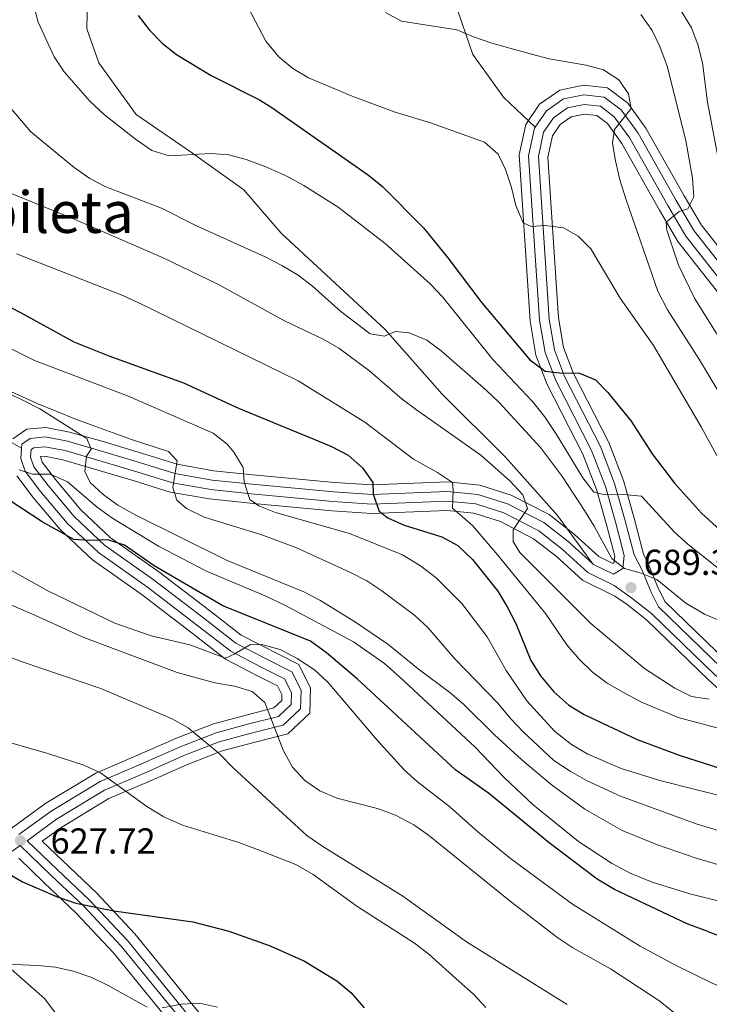
# Model space of a CAD drawing. Units: metres. Extents: x 573313 to 580186, y 4728821 to 4733523.
# Drawn here: x 575402 to 575593, y 4732573 to 4732846 of the extents above; entities that cross this region are included whole.
import ezdxf
from ezdxf.enums import TextEntityAlignment as Align

# ---------------------------------------------------------------- set-up
doc = ezdxf.new("R2010")
doc.units = ezdxf.units.M
doc.header["$MEASUREMENT"] = 0
doc.linetypes.add('DGN Style 3', pattern=[120.01766, 85.7269, -34.29076])
doc.linetypes.add('DGN Style 5', pattern=[60.00883, 25.71807, -34.29076])
for name, color, linetype, lineweight in [('Nivel 1', 7, 'Continuous', 0), ('Nivel 21', 7, 'Continuous', 0), ('Nivel 22', 7, 'Continuous', 0), ('Nivel 35', 7, 'Continuous', 0), ('Nivel 4', 7, 'Continuous', 0), ('Nivel 41', 7, 'Continuous', 0), ('Nivel 45', 7, 'Continuous', 0), ('Nivel 5', 7, 'Continuous', 0), ('Nivel 57', 7, 'Continuous', 0), ('Nivel 7', 7, 'Continuous', 0)]:
    doc.layers.add(name, color=color, linetype=linetype, lineweight=lineweight)
doc.styles.add('Style-arial', font='arial.shx', dxfattribs={"bigfont": 'arialbig.shx'})
doc.styles.add('Style-Times New Roman', font='txt')

# ---------------------------------------------------------------- blocks, each defined once
blk = doc.blocks.new('5PATER')
at = {"layer": 'Nivel 7', "linetype": 'Continuous', "lineweight": 0}
h = blk.add_hatch(color=51, dxfattribs=at)
edge = h.paths.add_edge_path()
edge.add_ellipse((0, 0), major_axis=(-11, -11.1), ratio=0.999422, start_angle=0, end_angle=360)

msp = doc.modelspace()

# ---------------------------------------------------------------- linework, layer by layer
at = {"layer": 'Nivel 1', "color": 7, "linetype": 'Continuous', "lineweight": 0}
msp.add_polyline3d([(575398.5, 4732583.71, 619.86), (575408.49, 4732574.91, 618.44), (575413.12, 4732568.86, 617.63), (575416.34, 4732564.06, 617.11), (575421.22, 4732557.76, 616.49), (575426.89, 4732548.28, 615.41), (575431.95, 4732536.01, 615.14), (575440.38, 4732517.04, 617.72), (575447.75, 4732501.74, 619.11), (575455.52, 4732485.04, 618.8), (575462.11, 4732472.91, 618.13), (575473.56, 4732455.74, 615.92), (575481.82, 4732441.6, 613.47), (575489.69, 4732427.82, 612.63), (575496.11, 4732419.88, 613.01), (575502.05, 4732409.65, 613.46), (575509.17, 4732394.47, 613.15), (575515.01, 4732379.67, 612.88), (575520.75, 4732362.96, 612.91), (575525.57, 4732349.54, 612.46), (575530, 4732335.86, 613), (575533.78, 4732325.73, 613.47), (575537.22, 4732309.13, 613), (575539.11, 4732297.21, 612.99)], dxfattribs=at)
at = {"layer": 'Nivel 21', "color": 7, "linetype": 'DGN Style 3', "lineweight": 0}
for points in [[(575552.38, 4733036.04, 704.54), (575541.47, 4733025.52, 705.06), (575526.05, 4733012.67, 705.06), (575505.99, 4732996.91, 704.87), (575488.47, 4732982.18, 704.43), (575476.78, 4732966.83, 704.32), (575470.47, 4732952.12, 703.83), (575464.22, 4732932.88, 703.61), (575456.91, 4732918.58, 703.57), (575447.47, 4732904.68, 702.83), (575436.74, 4732891.33, 701.94), (575427.48, 4732874.59, 700.56), (575420.49, 4732857.89, 699.48), (575420.27, 4732843.7, 697.96), (575423.53, 4732834.24, 697.51), (575433.95, 4732819.92, 696.36), (575449.58, 4732809.23, 695.24), (575463.77, 4732799.08, 693.16), (575474.16, 4732787.03, 692.45), (575502.93, 4732760.35, 690), (575518.8, 4732742.42, 689.22), (575536.37, 4732724.94, 688.66), (575550.79, 4732708.84, 687.66), (575560.47, 4732695.49, 688.75)], [(575544.59, 4732816.39, 706.91), (575535.81, 4732824.77, 707.47), (575527.27, 4732836.57, 708.74), (575522.38, 4732850.82, 710.22), (575522.82, 4732859.49, 712.94), (575525.51, 4732869.32, 713.94), (575530.08, 4732877.33, 714.65), (575532.4, 4732883.6, 716.06), (575531.9, 4732888.28, 716.43), (575534.81, 4732893.43, 716.84), (575541.34, 4732902.61, 717.51), (575549.14, 4732912.51, 718.44), (575558.66, 4732921.3, 719.71), (575568.91, 4732929.12, 720.15), (575576.72, 4732938.17, 719.37), (575578.18, 4732945.14, 718.81), (575573.72, 4732949.19, 717.77), (575573.21, 4732955, 716.77), (575575.95, 4732961.85, 716.21), (575573.81, 4732972.04, 714.72), (575568.46, 4732988.42, 711.78), (575555.98, 4733026.83, 706.17), (575552.38, 4733036.04, 704.54)], [(575601.39, 4732771.41, 718.64), (575588.52, 4732787.75, 716.14), (575583.65, 4732796.05, 715.31), (575573.09, 4732814.77, 710.85), (575568.38, 4732821.23, 709.58), (575563.65, 4732824.77, 708.95), (575558.04, 4732825.4, 708.2), (575552.45, 4732824.26, 707.89), (575547.67, 4732820.92, 707.41), (575544.59, 4732816.39, 706.91)], [(575544.59, 4732816.39, 706.91), (575544.41, 4732816.12, 706.88), (575542.75, 4732808.51, 706.31), (575545.76, 4732762.94, 702.38), (575547.31, 4732753.95, 701.25), (575550.26, 4732746.19, 699.97), (575560.19, 4732726.82, 696.38), (575564.02, 4732716.81, 694.57), (575566.94, 4732706.63, 692.21), (575569.27, 4732697.73, 690.93), (575568.83, 4732694.1, 690.11), (575566.3, 4732692.51, 689.39), (575560.72, 4732695.26, 688.79), (575560.47, 4732695.49, 688.75)], [(575395.47, 4732731.19, 656.76), (575402.16, 4732727.44, 655.86)], [(575560.47, 4732695.49, 688.75), (575553.75, 4732701.55, 687.51), (575547, 4732706.84, 685.95), (575536.92, 4732712.01, 684.27), (575528.66, 4732714.66, 682.21), (575520.27, 4732715.46, 680.13), (575499.36, 4732714.65, 675.78), (575488.71, 4732715.35, 673.9), (575466.04, 4732717.5, 669.86), (575455.03, 4732718.62, 668.47), (575444.65, 4732720.45, 666.27), (575434.88, 4732723.5, 663.52), (575424.05, 4732726.75, 660.92), (575414.86, 4732729.38, 659.04), (575408.75, 4732730.57, 657.68), (575404.57, 4732730.15, 656.73), (575402.25, 4732728.56, 656.03), (575402.16, 4732727.44, 655.86)], [(575402.16, 4732727.44, 655.86), (575401.95, 4732724.58, 655.45), (575403.14, 4732721.05, 654.45), (575407.41, 4732715.44, 652.79), (575414.77, 4732706.68, 650.62), (575423.48, 4732698.5, 649.07), (575437.09, 4732688.91, 647.9), (575451.01, 4732678.26, 646.69), (575460.13, 4732671.16, 645.54), (575468.56, 4732666.74, 644.33), (575475.06, 4732663.5, 642.88), (575476.96, 4732659.77, 641.99), (575476.87, 4732656.37, 640.98), (575473.37, 4732653.12, 639.91), (575465.17, 4732651.02, 638.2), (575456.13, 4732648.61, 635.85), (575446.11, 4732644.71, 633.47), (575435.19, 4732639.86, 631.69), (575423.91, 4732635.09, 630.31), (575410.34, 4732626.87, 628.79), (575401.43, 4732620.37, 627.72)], [(575566.46, 4732689.44, 689.39), (575571.4, 4732685.9, 689.39), (575576.91, 4732681.58, 688.9), (575594.32, 4732664.74, 685.96), (575601.87, 4732657.9, 684.14), (575609.67, 4732653.26, 683.24), (575620.23, 4732649.09, 682.35), (575633.62, 4732645.81, 681.51), (575646.38, 4732641.6, 680.47), (575659.5, 4732636.61, 678.39), (575674.2, 4732630.73, 676.74), (575684.77, 4732626.2, 675.79), (575692.14, 4732621.55, 675.32), (575699.04, 4732615.62, 675.06), (575706.97, 4732606.73, 675.1), (575714.82, 4732598.62, 675.53), (575722.12, 4732590, 675.43), (575726.03, 4732579.27, 675.06), (575730.28, 4732565.29, 674.82)], [(575401.76, 4732617.3, 627.58), (575410.39, 4732609.05, 626.5), (575419.31, 4732600.6, 624.68), (575429.76, 4732589.47, 623.12), (575448.25, 4732566.83, 619.62)]]:
    msp.add_polyline3d(points, dxfattribs=at)
at = {"layer": 'Nivel 21', "color": 7, "linetype": 'Continuous', "lineweight": 0}
for points in [[(575596.17, 4732666.71, 685.96), (575578.78, 4732683.52, 688.9), (575576.59, 4732687.75, 689.86), (575574.24, 4732693.67, 690.55), (575571.99, 4732697.91, 690.93), (575569.52, 4732707.34, 692.21), (575566.56, 4732717.66, 694.57), (575562.64, 4732727.92, 696.38), (575552.71, 4732747.28, 699.97), (575549.9, 4732754.66, 701.25), (575548.42, 4732763.25, 702.38), (575545.44, 4732808.3, 706.31), (575546.91, 4732815.04, 706.88), (575549.61, 4732819.01, 707.41), (575553.53, 4732821.74, 707.89), (575558.16, 4732822.7, 708.2), (575562.63, 4732822.2, 708.95), (575566.46, 4732819.32, 709.58), (575570.84, 4732813.32, 710.85), (575581.33, 4732794.72, 715.31), (575586.31, 4732786.24, 716.14), (575599.26, 4732769.8, 718.64)], [(575450.03, 4732568.3, 619.62), (575431.5, 4732591, 623.12), (575420.95, 4732602.23, 624.68), (575411.98, 4732610.73, 626.5), (575403.65, 4732618.68, 627.81), (575411.82, 4732624.64, 628.79), (575425.13, 4732632.7, 630.31), (575436.25, 4732637.41, 631.69), (575447.14, 4732642.24, 633.47), (575456.96, 4732646.07, 635.85), (575465.85, 4732648.43, 638.2), (575474.7, 4732650.7, 639.91), (575479.52, 4732655.17, 640.98), (575479.66, 4732660.38, 641.99), (575477.05, 4732665.51, 642.88), (575469.78, 4732669.13, 644.33), (575461.58, 4732673.42, 645.54), (575452.65, 4732680.38, 646.69), (575438.68, 4732691.07, 647.9), (575425.17, 4732700.58, 649.07), (575416.72, 4732708.52, 650.62), (575409.5, 4732717.11, 652.79), (575405.54, 4732722.32, 654.45), (575404.66, 4732724.92, 655.45), (575404.82, 4732727.08, 656.03), (575405.52, 4732727.56, 656.73), (575408.62, 4732727.86, 657.68), (575414.24, 4732726.77, 659.04), (575434.1, 4732720.94, 663.52), (575444.01, 4732717.84, 666.27), (575454.66, 4732715.96, 668.47), (575465.78, 4732714.84, 669.86), (575488.49, 4732712.68, 673.9), (575499.32, 4732711.97, 675.78), (575520.2, 4732712.78, 680.13), (575528.12, 4732712.02, 682.21), (575535.9, 4732709.53, 684.27), (575545.55, 4732704.58, 685.95), (575552.02, 4732699.5, 687.51), (575559.2, 4732693.03, 688.79), (575566.46, 4732689.44, 689.39)], [(575395.9, 4732507.58, 607.36), (575397.61, 4732508.02, 607.7), (575408.79, 4732514.81, 609.43), (575414.67, 4732522.13, 610.86), (575418.82, 4732531.07, 612.11), (575419.26, 4732539.7, 612.91), (575416.54, 4732550.14, 614.39), (575409.18, 4732560.58, 616.09), (575397.98, 4732570.52, 617.29), (575386.45, 4732577.59, 618.93), (575376.34, 4732586.45, 620.38), (575371.48, 4732592.02, 621.49), (575372.72, 4732597.61, 622.83), (575375.23, 4732600.62, 623.75), (575386.46, 4732607.27, 625.92), (575399.85, 4732615.91, 627.35), (575401.76, 4732617.3, 627.58)]]:
    msp.add_polyline3d(points, dxfattribs=at)
at = {"layer": 'Nivel 22', "color": 30, "linetype": 'DGN Style 5', "lineweight": 30, "elevation": 650, "flags": 128}
msp.add_lwpolyline([(575592.47, 4732593.48), (575610.42, 4732586.69)], dxfattribs=at)
at = {"layer": 'Nivel 35', "color": 92, "linetype": 'DGN Style 3', "lineweight": 0}
for points in [[(575603.48, 4732772.99, 729.62), (575590.69, 4732789.23, 727.13), (575585.92, 4732797.36, 726.29), (575575.29, 4732816.18, 721.83), (575570.27, 4732823.08, 720.56), (575564.65, 4732827.29, 719.93), (575557.92, 4732828.05, 719.19), (575551.39, 4732826.71, 718.87), (575545.78, 4732822.79, 718.39), (575541.96, 4732817.17, 717.87), (575540.11, 4732808.7, 717.29)], [(575597.7, 4732668.35, 696.44), (575580.6, 4732684.88, 699.38), (575578.63, 4732688.68, 700.34), (575576.27, 4732694.61, 701.03), (575574.64, 4732698.09, 701.41), (575572.04, 4732708.03, 702.69), (575569.05, 4732718.48, 705.06), (575565.03, 4732728.98, 706.86), (575555.1, 4732748.34, 710.45), (575552.43, 4732755.35, 711.73), (575551.02, 4732763.56, 712.87), (575548.08, 4732808.11, 716.79), (575549.36, 4732813.99, 717.37), (575551.5, 4732817.14, 717.89), (575554.58, 4732819.29, 718.37), (575558.28, 4732820.05, 718.69), (575561.63, 4732819.67, 719.43), (575564.57, 4732817.47, 720.06), (575568.63, 4732811.9, 721.33), (575579.06, 4732793.41, 725.79), (575584.14, 4732784.76, 726.63), (575597.17, 4732768.22, 729.12)], [(575540.11, 4732808.7, 717.29), (575543.15, 4732762.63, 713.37), (575544.77, 4732753.26, 712.23), (575547.86, 4732745.12, 710.95), (575557.8, 4732725.76, 707.36), (575561.54, 4732715.98, 705.56), (575564.42, 4732705.94, 703.2), (575566.61, 4732697.55, 701.91), (575566.38, 4732695.65, 701.09), (575566.14, 4732695.5, 700.37), (575562.2, 4732697.45, 699.77), (575555.43, 4732703.55, 698.49), (575548.42, 4732709.05, 696.93), (575537.93, 4732714.44, 695.26), (575529.18, 4732717.24, 693.19), (575520.35, 4732718.08, 691.11), (575499.39, 4732717.27, 686.76), (575488.92, 4732717.96, 684.88), (575466.3, 4732720.1, 680.85), (575455.39, 4732721.21, 679.45), (575445.27, 4732723, 677.26), (575435.65, 4732726, 674.5), (575424.79, 4732729.26, 671.9), (575415.47, 4732731.92, 670.02), (575408.87, 4732733.21, 668.67), (575403.64, 4732732.69, 667.72), (575399.73, 4732730, 667.01)], [(575478.99, 4732667.46, 653.36), (575463, 4732675.63, 656.02), (575454.24, 4732682.45, 657.17), (575440.22, 4732693.18, 658.38), (575426.82, 4732702.62, 659.55), (575418.62, 4732710.32, 661.1), (575411.54, 4732718.74, 663.27), (575407.88, 4732723.56, 664.93), (575407.36, 4732725.11, 665.93), (575408.5, 4732725.22, 668.16), (575413.62, 4732724.23, 669.52), (575433.34, 4732718.44, 674), (575443.39, 4732715.3, 676.75), (575454.3, 4732713.37, 678.95), (575465.53, 4732712.23, 680.34), (575488.28, 4732710.07, 684.38), (575499.28, 4732709.35, 686.26), (575520.12, 4732710.16, 690.61), (575527.59, 4732709.44, 692.69), (575534.9, 4732707.1, 694.75), (575544.14, 4732702.36, 696.43), (575550.34, 4732697.49, 697.99), (575557.72, 4732690.84, 699.27), (575566.61, 4732686.45, 699.87), (575570.06, 4732684.1, 699.87), (575575.43, 4732679.89, 699.38), (575592.79, 4732663.11, 696.44), (575600.53, 4732656.09, 694.62)], [(575400.8, 4732719.81, 665.43), (575405.36, 4732713.8, 663.78), (575412.87, 4732704.87, 661.6), (575421.82, 4732696.47, 660.06), (575435.54, 4732686.8, 658.88), (575449.41, 4732676.19, 657.68), (575458.7, 4732668.95, 656.52), (575467.37, 4732664.41, 655.31), (575473.12, 4732661.55, 653.86), (575474.33, 4732659.18, 652.97), (575474.29, 4732657.54, 651.97), (575472.08, 4732655.49, 650.89), (575455.32, 4732651.1, 646.84), (575445.11, 4732647.12, 644.45), (575434.15, 4732642.26, 642.67), (575422.71, 4732637.42, 641.29), (575408.88, 4732629.05, 639.77), (575396.85, 4732620.27, 638.34)], [(575452.17, 4732570.06, 630.43), (575433.58, 4732592.82, 633.93), (575422.91, 4732604.18, 635.49), (575407.85, 4732618.5, 638.62), (575413.27, 4732622.46, 639.27), (575426.32, 4732630.36, 640.79), (575437.29, 4732635.01, 642.17), (575448.14, 4732639.82, 643.95), (575457.77, 4732643.58, 646.33), (575466.51, 4732645.89, 648.68), (575475.99, 4732648.33, 650.39), (575482.1, 4732654, 651.47), (575482.29, 4732660.97, 652.47), (575478.99, 4732667.46, 653.36)], [(575401.41, 4732613.8, 637.84), (575408.4, 4732606.99, 636.76), (575417.27, 4732598.59, 634.93), (575427.6, 4732587.59, 633.37), (575446.04, 4732565.01, 629.88)]]:
    msp.add_polyline3d(points, dxfattribs=at)
at = {"layer": 'Nivel 4', "color": 30, "linetype": 'Continuous', "lineweight": 30, "flags": 128}
for points, elevation in [([(575434.5, 4732847.37), (575437.62, 4732843.33), (575441.09, 4732839.73), (575445.14, 4732836.57), (575454.72, 4732830.75), (575468.1, 4732823.95), (575471.3, 4732822.03), (575498.37, 4732803.13), (575502.22, 4732799.94), (575513.61, 4732788.5), (575520.38, 4732780.18), (575529.75, 4732767.73), (575543.04, 4732751.91), (575547.29, 4732748.79), (575551.38, 4732748.29), (575556.83, 4732748.25), (575561.29, 4732746.39), (575564.74, 4732742.92), (575571.22, 4732734.96), (575577.02, 4732725.85)], 700), ([(575387.58, 4732772.32), (575401.85, 4732765.03)], 675), ([(575401.85, 4732765.03), (575416.64, 4732756.96), (575426.32, 4732753.07), (575447.07, 4732745.6), (575462.31, 4732738.56), (575487.89, 4732728.04), (575492.7, 4732725.5), (575496.72, 4732722.04), (575499.56, 4732717.92), (575499.66, 4732714.71), (575501.32, 4732709.96), (575503.73, 4732708.18), (575508.26, 4732706.07), (575518.68, 4732702.84), (575523.09, 4732700.48), (575527.17, 4732696.57), (575534.2, 4732687.78), (575536.78, 4732683.45), (575539.24, 4732678.82), (575543.36, 4732668.58), (575546.03, 4732664.36), (575549.73, 4732659.94), (575553.87, 4732656.25), (575558.16, 4732653.68), (575572.85, 4732646.71), (575584.49, 4732642.4), (575600.91, 4732637.08)], 675), ([(575577.02, 4732725.85), (575583.15, 4732717.78), (575590.66, 4732709.48), (575602.39, 4732698.75), (575620, 4732686.81), (575629.26, 4732681.61), (575634.26, 4732679.18)], 700), ([(575592.47, 4732593.48), (575586.67, 4732595.67), (575566.56, 4732605.14), (575561.75, 4732608.02), (575548.43, 4732618.04), (575531.66, 4732631.87), (575522.55, 4732638.24), (575495.22, 4732663.57), (575486.72, 4732670.75), (575482.27, 4732673.96), (575457.92, 4732683.8), (575438.9, 4732694.85), (575430.66, 4732700.54), (575426.09, 4732702.06), (575420.88, 4732701.87), (575416.64, 4732702.16), (575407.86, 4732707.01), (575394.5, 4732715.71)], 650), ([(575392.58, 4732613.01), (575402.39, 4732607.27), (575411.83, 4732603.21), (575417.18, 4732601.39), (575427.73, 4732599.21), (575449.65, 4732596.15), (575459.59, 4732593.61), (575471.09, 4732589.54), (575480.57, 4732585.26), (575489.56, 4732579.87), (575493.43, 4732576.59), (575497.13, 4732572.35)], 625)]:
    msp.add_lwpolyline(points, dxfattribs=dict(at, elevation=elevation))
at = {"layer": 'Nivel 5', "color": 30, "linetype": 'Continuous', "lineweight": 0, "flags": 128}
for points, elevation in [([(575405.42, 4732850.36), (575406.72, 4732845.53), (575411.18, 4732835.94), (575413.95, 4732831.74), (575421.09, 4732823.62), (575425.16, 4732819.85), (575433.75, 4732813.08), (575438.24, 4732809.98), (575443.03, 4732808.45), (575454.6, 4732809.08), (575459.6, 4732808.7), (575464.44, 4732807.44), (575469.88, 4732805.46), (575475.69, 4732802.81), (575480.38, 4732800.26), (575489.89, 4732794.27), (575502.98, 4732784.14), (575515.4, 4732772.97), (575518.87, 4732769.36), (575532.85, 4732752), (575543.78, 4732740.42), (575547.14, 4732736.21), (575550.52, 4732731.26), (575557.73, 4732719.22), (575560.81, 4732715.29), (575563.93, 4732714.54), (575569.04, 4732714.62)], 695), ([(575464.92, 4732849.76), (575469.86, 4732840.28), (575473.5, 4732835.93), (575477.39, 4732832.69), (575481.72, 4732830.07), (575493.83, 4732825.04), (575505.46, 4732820.7), (575515.58, 4732817.64), (575530.53, 4732812.3), (575534.33, 4732808.95), (575536.32, 4732804.66), (575537.98, 4732799.7), (575539.19, 4732794.72), (575541.19, 4732789.87), (575543.47, 4732788.88), (575547.33, 4732789.16), (575552.45, 4732788.56), (575556.45, 4732786.23), (575560, 4732782.69), (575568.17, 4732769.04)], 705), ([(575503.05, 4732848.19), (575507.45, 4732845.8), (575522.87, 4732843.38), (575527.47, 4732841.41), (575532.52, 4732839.7), (575543.52, 4732836.64), (575548.42, 4732835.35), (575558.66, 4732833.57), (575563.49, 4732832.3), (575567.8, 4732829.51), (575570.46, 4732825.69), (575571.2, 4732821.61), (575566.52, 4732815.75), (575566.01, 4732812), (575566.8, 4732807.06), (575568.03, 4732801.81), (575569.76, 4732796.28), (575578.55, 4732770.94), (575581.21, 4732765.77), (575590.16, 4732751.97), (575602.21, 4732731.72)], 710), ([(575573.86, 4732847.61), (575576.96, 4732843.24), (575579.16, 4732838.74), (575581.2, 4732833.31), (575586.38, 4732812.73), (575588.23, 4732802.32), (575588.54, 4732797.1), (575586.88, 4732793.78), (575584.51, 4732793.07), (575580.92, 4732790.06), (575581.07, 4732787.91), (575584.26, 4732778.21), (575588.87, 4732768.83), (575594.76, 4732759.39), (575599.73, 4732750.33), (575611.73, 4732735.87), (575620.65, 4732724.15), (575625.54, 4732719.52), (575630.84, 4732715.03), (575635.23, 4732710.99), (575639.31, 4732708)], 715), ([(575585.1, 4732848.44), (575587.88, 4732843.94), (575589.71, 4732839.29), (575590.98, 4732834.23), (575592.39, 4732823.35), (575595.33, 4732807.78)], 720), ([(575397.42, 4732823.7), (575404.68, 4732815.16), (575416.75, 4732805.23), (575421.1, 4732802.23), (575425.52, 4732799.89), (575440.9, 4732793.93), (575450.44, 4732789.17), (575469.66, 4732780.47)], 690), ([(575391.06, 4732801.33), (575416.12, 4732791.15), (575441.44, 4732780.2), (575456.61, 4732772.9), (575475.07, 4732762.77), (575485.77, 4732757.66), (575490.08, 4732755.13), (575498.74, 4732748.81), (575507.7, 4732741.07), (575511.68, 4732738.04), (575529.45, 4732725.48), (575537.54, 4732718.36), (575541.11, 4732714.55)], 685), ([(575400.75, 4732781.33), (575430.19, 4732769.79), (575434.87, 4732767.66), (575478.83, 4732746.07), (575497.29, 4732734.62), (575510.78, 4732724.38), (575517.47, 4732720.67), (575521.67, 4732717.96), (575521.86, 4732715.8), (575521.59, 4732710.8), (575527.22, 4732706.06), (575534.21, 4732697.82), (575547.44, 4732681.61), (575553.37, 4732672.99), (575556.8, 4732669), (575560.5, 4732665.34), (575564.52, 4732662.36), (575569.28, 4732659.66), (575574.08, 4732657.08), (575584.18, 4732652.81), (575599.06, 4732648.85)], 680), ([(575469.66, 4732780.47), (575474.35, 4732778.04), (575478.82, 4732775.38), (575482.81, 4732772.37), (575490.66, 4732765.34), (575498.81, 4732759.1), (575502.79, 4732758.48), (575505.83, 4732759.77), (575509.58, 4732759.38), (575514.5, 4732757.4), (575518.49, 4732754.39), (575530.93, 4732743.57), (575534.54, 4732740.11), (575546.03, 4732727.67), (575552.16, 4732719.55), (575558.21, 4732710.14), (575560.88, 4732705.87), (575565.78, 4732696.86), (575569.34, 4732694.08), (575573.67, 4732692.89), (575578.31, 4732691.02), (575586.33, 4732684.51), (575591.54, 4732681.46), (575636.14, 4732662.44)], 690), ([(575568.17, 4732769.04), (575577.33, 4732755.89), (575590.6, 4732733.38), (575600.42, 4732715.4)], 705), ([(575599.62, 4732630.22), (575579.17, 4732635.4), (575568.38, 4732638.69), (575559.18, 4732642.68), (575554.6, 4732645.33), (575549.96, 4732649.04), (575542.25, 4732657.44), (575536.48, 4732665.84), (575531.24, 4732675.18), (575524.25, 4732684.43), (575517.15, 4732691.55), (575512.79, 4732694.89), (575507.77, 4732697.87), (575493.1, 4732703.76), (575472.57, 4732709.59), (575467.94, 4732711.49), (575465.44, 4732713.27), (575463.87, 4732718.01), (575463.56, 4732722.06), (575461.02, 4732726.37), (575459.15, 4732728.55), (575455.27, 4732731.62), (575431.51, 4732741.94), (575405.71, 4732751.78), (575381.43, 4732763.88)], 670), ([(575392.54, 4732745.26), (575401.98, 4732741.05), (575407.17, 4732738.32), (575420.23, 4732730.11), (575421.41, 4732727.18), (575420.19, 4732725.23), (575419.69, 4732721.02), (575421.21, 4732717.98), (575424.78, 4732714.63), (575428.81, 4732711.67), (575433.62, 4732708.97), (575459.15, 4732696.34), (575480.45, 4732687.63), (575484.87, 4732685.31), (575494.76, 4732679.22), (575503.66, 4732673.12), (575512.09, 4732666.3), (575520.92, 4732659.74), (575524.73, 4732656.49), (575533.24, 4732648), (575540.9, 4732641.12), (575548.99, 4732634.27), (575558.29, 4732627.37), (575568.7, 4732621.5), (575578.5, 4732617.49), (575589.2, 4732613.8), (575600.87, 4732610.4)], 660), ([(575396.3, 4732744.46), (575406.47, 4732739.85), (575417.41, 4732735.36), (575432.66, 4732729.81), (575442.85, 4732726.54), (575445.27, 4732723.97), (575444.13, 4732716.57), (575445.2, 4732713.07), (575447.85, 4732710.72), (575452.76, 4732708.3), (575468.5, 4732703.54), (575478.15, 4732699.92), (575493.16, 4732693.11), (575497.86, 4732690.68), (575502.03, 4732687.93), (575511.16, 4732681.12), (575514.84, 4732677.73), (575522.21, 4732669.21), (575534.22, 4732656.82), (575537.8, 4732652.45), (575541.27, 4732648.85), (575549.77, 4732640.93), (575554.24, 4732637.94), (575558.82, 4732635.39), (575568.19, 4732631.04), (575589.19, 4732623.35), (575610.28, 4732616.96)], 665), ([(575401.52, 4732721.44), (575405.17, 4732720.24), (575410.17, 4732720.26), (575414.91, 4732718.08), (575423.12, 4732711.08), (575427.2, 4732708.19), (575440.09, 4732700.29), (575453.41, 4732693.4), (575469.72, 4732686.53), (575475.16, 4732683.92), (575494.21, 4732673.82), (575502.76, 4732667.79), (575506.96, 4732664.11), (575527.92, 4732644.56), (575536.02, 4732636.12), (575543.97, 4732628.61), (575556.57, 4732618.48), (575565.71, 4732612.41), (575570.9, 4732609.66), (575576.97, 4732607.21), (575587.46, 4732603.96), (575602.84, 4732600.1)], 655), ([(575541.11, 4732714.55), (575542.42, 4732710.71), (575538.42, 4732704.86), (575538.47, 4732701.57), (575540.33, 4732698.53), (575560.02, 4732678.84), (575574.9, 4732666.43), (575583.33, 4732660.91), (575587.9, 4732658.59), (575592.85, 4732657.87)], 685), ([(575569.04, 4732714.62), (575574.02, 4732714.11), (575583.27, 4732704.04), (575587.01, 4732700.73), (575599.7, 4732690.66)], 695), ([(575390.7, 4732698.35), (575409.46, 4732687.95), (575427.98, 4732678.92), (575438.12, 4732675.45), (575448.84, 4732672.98), (575458.66, 4732669.27), (575461.14, 4732670.32), (575465.64, 4732673), (575469.05, 4732672.94), (575473.88, 4732671.66), (575478.58, 4732669.17), (575483.34, 4732665.99), (575487.06, 4732662.65), (575500.76, 4732646.5), (575508.26, 4732638.32), (575511.96, 4732634.96), (575520.9, 4732628.07), (575528.7, 4732621.1), (575537.68, 4732613.78), (575554.89, 4732601.05), (575573.67, 4732589.41), (575583.26, 4732584.27), (575593.46, 4732579.3), (575612.76, 4732571.01)], 645), ([(575380.35, 4732692), (575405.02, 4732681.58), (575419.39, 4732674.99), (575445.32, 4732665.25), (575455.77, 4732662.46), (575461.16, 4732661.51), (575466.06, 4732660), (575469.62, 4732656.98), (575474.7, 4732643.78), (575477.26, 4732639.05), (575480.72, 4732635.35), (575484.84, 4732632.52), (575489.56, 4732630.49), (575500.81, 4732627.59), (575505.83, 4732625.73), (575510.87, 4732623.08), (575514.98, 4732620.24), (575537.62, 4732601.91), (575550.82, 4732591.77), (575554.99, 4732589), (575565.48, 4732583.13), (575578.88, 4732574.42), (575587.42, 4732567.58)], 640), ([(575392.03, 4732672.11), (575402.29, 4732668.21), (575424.16, 4732660.86), (575443.92, 4732652.41), (575448.3, 4732649.98), (575456.89, 4732642.84), (575460.92, 4732638.81), (575481.28, 4732620.15), (575485.38, 4732617.28), (575507.86, 4732603.29), (575525.53, 4732590.68), (575553.45, 4732573.28)], 635), ([(575393.94, 4732647.25), (575409.44, 4732642.82), (575419.37, 4732639.56), (575424.05, 4732637.47), (575436.9, 4732628.13), (575441.6, 4732625.24), (575446.74, 4732622.94), (575462.36, 4732618.14), (575467.61, 4732616.21), (575478.23, 4732612.04), (575483.01, 4732609.32), (575495.08, 4732600.49), (575511.12, 4732590.28), (575515.05, 4732587.19), (575523.53, 4732579.68), (575527.44, 4732576.1), (575530.85, 4732572.45)], 630), ([(575396.15, 4732584.54), (575406.6, 4732584.13), (575411.57, 4732583.58), (575416.47, 4732582.52), (575421.63, 4732580.72), (575426.17, 4732578.55), (575436.96, 4732572.54)], 620), ([(575441.16, 4732572.37), (575446.48, 4732573.36), (575451.47, 4732573.67), (575456.44, 4732572.5)], 620)]:
    msp.add_lwpolyline(points, dxfattribs=dict(at, elevation=elevation))
at = {"layer": 'Nivel 57', "color": 92, "linetype": 'DGN Style 3', "lineweight": 0}
for points in [[(575399.73, 4732730, 667.01), (575403.64, 4732732.69, 667.72), (575408.87, 4732733.21, 668.67), (575415.47, 4732731.92, 670.02), (575424.79, 4732729.26, 671.9), (575435.65, 4732726, 674.5), (575445.27, 4732723, 677.26), (575455.39, 4732721.21, 679.45), (575466.3, 4732720.1, 680.85), (575488.92, 4732717.96, 684.88), (575499.39, 4732717.27, 686.76), (575520.35, 4732718.08, 691.11), (575529.18, 4732717.24, 693.19), (575537.93, 4732714.44, 695.26), (575548.42, 4732709.05, 696.93), (575555.43, 4732703.55, 698.49), (575562.2, 4732697.45, 699.77), (575566.14, 4732695.5, 700.37), (575566.38, 4732695.65, 701.09), (575566.61, 4732697.55, 701.91), (575564.42, 4732705.94, 703.2), (575561.54, 4732715.98, 705.56), (575557.8, 4732725.76, 707.36), (575547.86, 4732745.12, 710.95), (575544.77, 4732753.26, 712.23), (575543.15, 4732762.63, 713.37), (575540.11, 4732808.7, 717.29), (575541.96, 4732817.17, 717.87), (575545.78, 4732822.79, 718.39), (575551.39, 4732826.71, 718.87), (575557.92, 4732828.05, 719.19), (575564.65, 4732827.29, 719.93), (575570.27, 4732823.08, 720.56), (575575.29, 4732816.18, 721.83), (575585.92, 4732797.36, 726.29), (575590.69, 4732789.23, 727.13), (575603.48, 4732772.99, 729.62)], [(575597.17, 4732768.22, 729.12), (575584.14, 4732784.76, 726.63), (575579.06, 4732793.41, 725.79), (575568.63, 4732811.9, 721.33), (575564.57, 4732817.47, 720.06), (575561.63, 4732819.67, 719.43), (575558.28, 4732820.05, 718.69), (575554.58, 4732819.29, 718.37), (575551.5, 4732817.14, 717.89), (575549.36, 4732813.99, 717.37), (575548.08, 4732808.11, 716.79), (575551.02, 4732763.56, 712.87), (575552.43, 4732755.35, 711.73), (575555.1, 4732748.34, 710.45), (575565.03, 4732728.98, 706.86), (575569.05, 4732718.48, 705.06), (575572.04, 4732708.03, 702.69), (575574.64, 4732698.09, 701.41), (575576.27, 4732694.61, 701.03), (575578.63, 4732688.68, 700.34), (575580.6, 4732684.88, 699.38), (575597.7, 4732668.35, 696.44)], [(575600.53, 4732656.09, 694.62), (575592.79, 4732663.11, 696.44), (575575.43, 4732679.89, 699.38), (575570.06, 4732684.1, 699.87), (575566.61, 4732686.45, 699.87), (575557.72, 4732690.84, 699.27), (575550.34, 4732697.49, 697.99), (575544.14, 4732702.36, 696.43), (575534.9, 4732707.1, 694.75), (575527.59, 4732709.44, 692.69), (575520.12, 4732710.16, 690.61), (575499.28, 4732709.35, 686.26), (575488.28, 4732710.07, 684.38), (575465.53, 4732712.23, 680.34), (575454.3, 4732713.37, 678.95), (575443.39, 4732715.3, 676.75), (575433.34, 4732718.44, 674), (575413.62, 4732724.23, 669.52), (575408.5, 4732725.22, 668.16), (575407.36, 4732725.11, 665.93), (575407.88, 4732723.56, 664.93), (575411.54, 4732718.74, 663.27), (575418.62, 4732710.32, 661.1), (575426.82, 4732702.62, 659.55), (575440.22, 4732693.18, 658.38), (575454.24, 4732682.45, 657.17), (575463, 4732675.63, 656.02), (575478.99, 4732667.46, 653.36), (575482.29, 4732660.97, 652.47), (575482.1, 4732654, 651.47), (575475.99, 4732648.33, 650.39), (575466.51, 4732645.89, 648.68), (575457.77, 4732643.58, 646.33), (575448.14, 4732639.82, 643.95), (575437.29, 4732635.01, 642.17), (575426.32, 4732630.36, 640.79), (575413.27, 4732622.46, 639.27), (575407.85, 4732618.5, 638.62), (575422.91, 4732604.18, 635.49), (575433.58, 4732592.82, 633.93), (575452.17, 4732570.06, 630.43)], [(575396.85, 4732620.27, 638.34), (575408.88, 4732629.05, 639.77), (575422.71, 4732637.42, 641.29), (575434.15, 4732642.26, 642.67), (575445.11, 4732647.12, 644.45), (575455.32, 4732651.1, 646.84), (575472.08, 4732655.49, 650.89), (575474.29, 4732657.54, 651.97), (575474.33, 4732659.18, 652.97), (575473.12, 4732661.55, 653.86), (575467.37, 4732664.41, 655.31), (575458.7, 4732668.95, 656.52), (575449.41, 4732676.19, 657.68), (575435.54, 4732686.8, 658.88), (575421.82, 4732696.47, 660.06), (575412.87, 4732704.87, 661.6), (575405.36, 4732713.8, 663.78), (575400.8, 4732719.81, 665.43)], [(575446.04, 4732565.01, 629.88), (575427.6, 4732587.59, 633.37), (575417.27, 4732598.59, 634.93), (575408.4, 4732606.99, 636.76), (575401.41, 4732613.8, 637.84)]]:
    msp.add_polyline3d(points, dxfattribs=at)

# ---------------------------------------------------------------- block references
at = {"layer": 'Nivel 7', "color": 51, "linetype": 'Continuous', "lineweight": 0, "xscale": 0.1000009313241567, "yscale": 0.1000009313241567, "zscale": 0.1000009313241567}
for p in [(575571.11, 4732688.82, 689.39), (575401.82, 4732618.69, 627.73)]:
    msp.add_blockref('5PATER', p, dxfattribs=at)

# ---------------------------------------------------------------- texts
at = {"layer": 'Nivel 41', "color": 7, "linetype": 'Continuous', "lineweight": 0, "style": 'Style-arial'}
for s, p in [('689.38', (575574.61, 4732692.32, 689.39)), ('627.72', (575410.18, 4732615.1, 627.73))]:
    msp.add_text(s, height=7, dxfattribs=at).set_placement(p)
at = {"layer": 'Nivel 45', "color": 7, "linetype": 'Continuous', "lineweight": 0, "style": 'Style-Times New Roman'}
msp.add_text('Azpileta', height=11.5, dxfattribs=at).set_placement((575403.8, 4732792.86, 683.98), align=Align.MIDDLE_CENTER)

doc.saveas('drawing.dxf')
